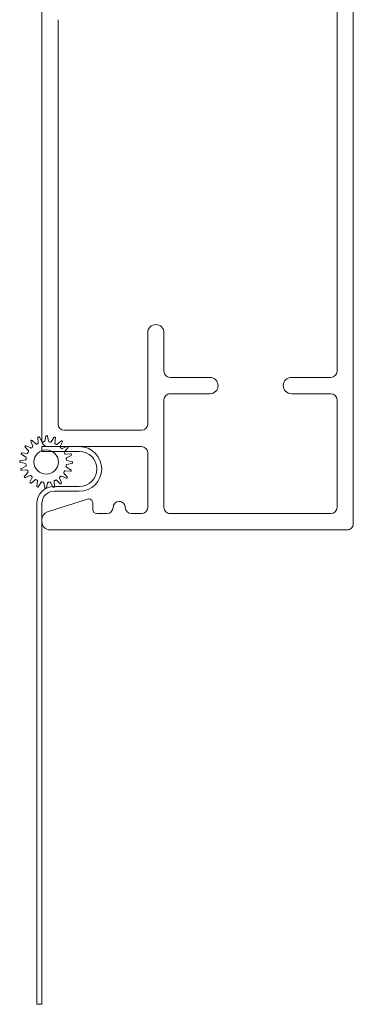
# Model space of a CAD drawing. Units: inches. Extents: x 1.02 to 10.18, y 1.3 to 8.92.
# Drawn here: x 1.04 to 1.31, y 6.04 to 6.85 of the extents above; entities that cross this region are included whole.
import ezdxf

# ---------------------------------------------------------------- set-up
doc = ezdxf.new("R2010")
doc.units = ezdxf.units.IN
doc.header["$MEASUREMENT"] = 0

msp = doc.modelspace()

# ---------------------------------------------------------------- linework, layer by layer
at = {"color": 7, "linetype": 'Continuous', "lineweight": 15}
for p, q in [((1.3140464279, 7.0925494493), (1.3140464279, 6.433216076)), ((1.3007131152, 6.9308827525), (1.3007131152, 6.5582160776)), ((1.0590464447, 6.5015494255), (1.0590464447, 6.8558376105)), ((1.0723797574, 6.5148827382), (1.0723797574, 6.846501505)), ((1.1457131236, 6.5898827562), (1.1457131236, 6.5148827382)), ((1.1590464362, 6.5582160776), (1.1590464362, 6.5898827562)), ((1.19671313, 6.5532160731), (1.1640464407, 6.5532160731)), ((1.2957131108, 6.5532160731), (1.2633797909, 6.5532160731)), ((1.1640464407, 6.539882736), (1.19671313, 6.539882736)), ((1.2633797909, 6.539882736), (1.2957131108, 6.539882736)), ((1.1590464362, 6.4465494131), (1.1590464362, 6.534882756)), ((1.3007131152, 6.534882756), (1.3007131152, 6.4465494131)), ((1.1407131191, 6.5098827581), (1.0773797618, 6.5098827581)), ((1.0499698385, 6.5008449448), (1.0515632067, 6.4969630652)), ((1.054123195, 6.4987434313), (1.0510384395, 6.5015881695)), ((1.0558362418, 6.5039092649), (1.0561520604, 6.4997249866)), ((1.0591368881, 6.5006271473), (1.0570823074, 6.5042858761)), ((1.062362442, 6.5050107922), (1.0613698623, 6.5009337015)), ((1.0644873241, 6.50086934), (1.0636638981, 6.5049839281)), ((1.0689096152, 6.5040417034), (1.0667057296, 6.5004708758)), ((1.0696507622, 6.4994463231), (1.0701390588, 6.5036139794)), ((1.0748368846, 6.5010968419), (1.0716374371, 6.4983818288)), ((1.0741216973, 6.496497355), (1.0758740015, 6.5003101309)), ((1.0423925394, 6.4901904678), (1.0459634403, 6.4879865822)), ((1.046987944, 6.4909316148), (1.0428203122, 6.4914199359)), ((1.0453374742, 6.4961177616), (1.0480524384, 6.4929182897)), ((1.0499369855, 6.4954025743), (1.0461241851, 6.4971548541)), ((1.0897131127, 6.4965494211), (1.0590464447, 6.4965494211)), ((1.0590464447, 6.4965494211), (1.0590464447, 6.4925494028)), ((1.0590464447, 6.4925494028), (1.0897131127, 6.4925494028)), ((1.1407131191, 6.4965494211), (1.0640464492, 6.4965494211)), ((1.0795640922, 6.496464502), (1.0756822126, 6.4948710604)), ((1.0774625787, 6.4923111211), (1.0803072925, 6.4953958033)), ((1.0826284123, 6.4905980743), (1.0784441584, 6.4902822068)), ((1.1457131236, 6.4465494131), (1.1457131236, 6.4915494166)), ((1.041423475, 6.4836432946), (1.0455005657, 6.4826506905)), ((1.0455649027, 6.4857682012), (1.0414503636, 6.4849447262)), ((1.0793462947, 6.487297379), (1.0830049991, 6.4893520331)), ((1.0795884874, 6.4819469431), (1.0837030755, 6.482770418)), ((1.0837299152, 6.4840718741), (1.0796528245, 6.4850644537)), ((1.0458071932, 6.4804177652), (1.0421483911, 6.4783631111)), ((1.0425250267, 6.47711707), (1.0467092806, 6.4774329619)), ((1.0476908604, 6.4754040231), (1.0448461466, 6.472319341)), ((1.0798160137, 6.4715973826), (1.0771010006, 6.4747968546)), ((1.0781654461, 6.4767835294), (1.0823331268, 6.4762952328)), ((1.0827608508, 6.4775246764), (1.0791900476, 6.479728562)), ((1.0455893469, 6.4712506666), (1.0494711776, 6.4728440838)), ((1.0510316929, 6.4712177892), (1.0492794376, 6.4674050133)), ((1.0503165545, 6.4666183024), (1.053516002, 6.4693333155)), ((1.0555026279, 6.4682688455), (1.0550143313, 6.4641011648)), ((1.0562437749, 6.4636734408), (1.0584476606, 6.4672442685)), ((1.060666066, 6.4668458042), (1.061489541, 6.4627312162)), ((1.062790997, 6.462704352), (1.0637835767, 6.4667814427)), ((1.0660165509, 6.467087997), (1.0680711805, 6.4634292681)), ((1.0693172461, 6.4638058793), (1.0690013297, 6.4679901576)), ((1.0710302441, 6.4689717374), (1.0741149507, 6.4661269747)), ((1.0751836494, 6.4668702239), (1.0735901834, 6.4707520791)), ((1.0752165024, 6.4723125699), (1.0790293028, 6.4705602902)), ((1.0897131127, 6.4638827562), (1.0690464537, 6.4638827562)), ((1.0690464537, 6.459882738), (1.0897131127, 6.459882738)), ((1.0550464021, 6.0392986121), (1.0550464021, 6.4498827413)), ((1.0590464447, 6.0392986121), (1.0590464447, 6.4498827413)), ((1.0636812534, 6.4430325582), (1.0963638314, 6.4534909807)), ((1.1007130834, 6.450316234), (1.1007130834, 6.444882749)), ((1.104046436, 6.4415494086), (1.1123797931, 6.4415494086)), ((1.132379762, 6.4415494086), (1.1407131191, 6.4415494086)), ((1.2957131108, 6.4415494086), (1.1640464407, 6.4415494086)), ((1.0590464447, 6.4348827523), (1.0590464447, 6.4366830649)), ((1.3090464234, 6.4282160838), (1.0657131011, 6.4282160838))]:
    msp.add_line(p, q, dxfattribs=at)
at = {"color": 7, "linetype": 'Continuous', "lineweight": 0}
msp.add_line((1.0550464021, 6.0392986121), (1.0590464447, 6.0392986121), dxfattribs=at)
at = {"color": 7, "linetype": 'Continuous', "lineweight": 15}
msp.add_circle((1.0625766691, 6.483857593), 0.0099999908749169, dxfattribs=at)
for centre, radius, start, end in [((1.1523797576, 6.5898827785), 0.006666633989128, 89.9998080829, 180.0001919171), ((1.1523798022, 6.5898827785), 0.006666633989128, 359.9998080829, 90.00019191709998), ((1.1640464221, 6.558216059), 0.0049999859240352, 179.9997875725, 270.0002124275), ((1.2957130458, 6.5582161425), 0.0050000693829469, 270.000743927, 359.9992560730001), ((1.1967130688, 6.5465493557), 0.0066667174475468, 0.00052535, 89.99947465), ((1.1967130688, 6.5465494535), 0.0066667174472408, 270.0005253489, 359.9996847331), ((1.2633798032, 6.5465493557), 0.0066667174470874, 90.0001051851, 179.9994746516), ((1.2633798032, 6.5465494535), 0.0066667174467817, 180.0003152653, 269.999894816), ((1.1640463804, 6.5348827918), 0.0049999441960339, 89.9993093967, 180.0004104934), ((1.2957130876, 6.5348827084), 0.0050000276529749, 0.0005458578000000001, 89.9997342521), ((1.077379785, 6.5148827858), 0.0050000276529756, 180.0005458578, 269.9997342521), ((1.1407130959, 6.5148827858), 0.0050000276529749, 270.0002657479, 359.9994541422001), ((1.0505864929, 6.5010981495), 0.0006666148137893, 47.3145833268, 202.3235652466), ((1.0545751766, 6.4992335353), 0.0006667003111357, 227.3172633829, 297.4898273096), ((1.0625706638, 6.4838714588), 0.01665153312939, 114.1428264523, 117.4958182894), ((1.0554875012, 6.4996746775), 0.000666460781062, 294.1318957659, 4.3292056225), ((1.0565010157, 6.5039594648), 0.0006666666187087, 29.3154115363, 184.3184507599), ((1.0640463889, 6.5015493653), 0.0049999441964354, 179.9993093986, 270.0006906014), ((1.0597182311, 6.5009536796), 0.0006667706070206, 209.3223234613, 279.486072725), ((1.0625747819, 6.4838728397), 0.0166512828541972, 96.1412810469, 99.49444382), ((1.060722128, 6.5010913931), 0.0006666531575443, 276.1389703921, 346.3174541611), ((1.0630101921, 6.5048530937), 0.000666670133864, 11.3177839055, 166.3171989683), ((1.0651411315, 6.5010002717), 0.0006667886747543, 191.3242736749, 261.4850851634), ((1.062578462, 6.4838647416), 0.0166593091652632, 78.1430067872, 81.49465346930002), ((1.0661384108, 6.5008210846), 0.000666706006742, 258.144894598, 328.3127538645), ((1.0694769314, 6.5036915793), 0.0006666592026464, 353.3155592223, 148.3188253007), ((1.0703129142, 6.4993687309), 0.0006666827059739, 173.3164486228, 243.4885332715), ((1.0625858988, 6.4838746397), 0.0166472893898325, 60.1403921346, 63.494463601), ((1.0712060839, 6.4988902145), 0.0006667245460942, 240.1458551444, 310.313811313), ((1.0752682468, 6.5005885362), 0.0006666694202821, 335.3164584432, 130.3188578295), ((1.0427427701, 6.4907577631), 0.00066669746061, 83.3209374102, 238.3100895567), ((1.0458457372, 6.496549142), 0.0006666485725012, 65.3115915174, 220.3224242824), ((1.0470655423, 6.4915937359), 0.0006666526852913, 263.3156329358, 333.4925637273001), ((1.0625268714, 6.4838832714), 0.0166106144951642, 150.1334728926, 153.4949573299), ((1.0475439398, 6.4924868891), 0.0006668412573423, 330.1563038857, 40.3106415117), ((1.0502153644, 6.4960081441), 0.0006664904709678, 245.3118834728, 315.5008246356), ((1.0625611646, 6.4838723309), 0.0166452612067972, 132.1365711846, 135.4910570839), ((1.0509463155, 6.4967099055), 0.0006668168039905, 312.1568154537, 22.3122479139), ((1.0747275563, 6.4962189982), 0.0006667440783551, 155.3239838211, 225.4903384342), ((1.0625780739, 6.4838598943), 0.0166640773270886, 42.13950843, 45.49002599920001), ((1.0754290499, 6.4954878805), 0.0006667520386102, 222.1479276451, 292.3148147037), ((1.0779525115, 6.4918591814), 0.0006665461333409, 137.3099342354, 207.5007790274), ((1.0626132706, 6.4838758309), 0.0166258277862542, 24.1363545444, 27.4946102786), ((1.0783939378, 6.4909469906), 0.0006666780293737, 204.1446798248, 274.3201608583), ((1.0798172208, 6.4958477646), 0.0006666627518872, 317.3166615451, 112.31480574), ((1.082678619, 6.4899333202), 0.0006666473353547, 299.3132666946, 94.31915832880001), ((1.0897130883, 6.4782160795), 0.0183333415450238, 270.0000763935001, 89.99992360650002), ((1.0897131127, 6.4782160795), 0.0143333233091161, 270, 90), ((1.1407130542, 6.4915493517), 0.005000069382946, 0.000743927, 89.999256073), ((1.0415811555, 6.4842910304), 0.0006666519179701, 101.3143760009, 256.3184110641), ((1.0453429065, 6.4820030097), 0.0006665934873346, 6.1370089136, 76.3190756328), ((1.0454340044, 6.4864220639), 0.0006668364231919, 281.3205302547, 351.4808886443), ((1.0456132115, 6.4874192953), 0.0006666893324477, 348.1396416649, 58.309848275), ((1.0626130717, 6.4838636328), 0.0167035108182679, 186.1495986265, 189.4922135875), ((1.0626133045, 6.4838521441), 0.0167036224064648, 168.1498727083, 171.492430465), ((1.0796727707, 6.4867160669), 0.000666716124101, 119.3194030818, 189.4874141807), ((1.0625919871, 6.4838595097), 0.0166512828542955, 6.141281047, 9.49444382), ((1.0797192511, 6.4812933248), 0.0006665703522834, 101.3133019264, 171.4987037911), ((1.0798104836, 6.4857121346), 0.0006665934873346, 186.1370089135, 256.3190756328), ((1.0835722136, 6.4834241215), 0.0006666731953882, 281.3201464385, 76.3169877969), ((1.0424748311, 6.4777818402), 0.000666662609374, 119.318439961, 274.3181047116), ((1.0454805389, 6.4809991201), 0.0006668406953763, 299.3309576371, 9.4840307158), ((1.0467595485, 6.4767683504), 0.0006665097624668, 24.1326277483, 94.32533335100001), ((1.0626801559, 6.483907886), 0.016781662313095, 204.1545028585, 207.4816377419), ((1.0472006632, 6.4758559981), 0.0006667643182549, 317.3231078572, 27.4876054057), ((1.0776091196, 6.4752281833), 0.0006665053728703, 150.1326201865, 220.3270462709), ((1.0625384463, 6.4838774189), 0.0167097563468663, 330.1485949853, 333.4899710762), ((1.0780878479, 6.4761214083), 0.0006666526852912, 83.31563293580001, 153.4925637272), ((1.0795402584, 6.4802959318), 0.0006667503280606, 168.1480155474, 238.3149082379), ((1.0625298396, 6.4838665252), 0.0167143740049982, 348.1452592353, 351.4857255403), ((1.0824106988, 6.4769573699), 0.0006666655795784, 263.3180314443, 58.31635307869999), ((1.0453361577, 6.4718673517), 0.0006666372382631, 137.3113682599, 292.3213276183), ((1.049885215, 6.4671266381), 0.0006666775818652, 155.319622286, 310.3156939868), ((1.0497243824, 6.4722274497), 0.0006665960353132, 42.1385089445, 112.3242334044), ((1.0625169378, 6.4838008548), 0.0165842931892251, 222.1354783773, 225.5023533086), ((1.0504258979, 6.4714962184), 0.0006667161567962, 335.3160363275, 45.4839074054), ((1.0539473551, 6.4688249297), 0.0006667245460933, 60.1458551444, 130.3138113131), ((1.0625421639, 6.4837931434), 0.0165935812890107, 240.1349625496, 243.499893186), ((1.0548406279, 6.46834652), 0.0006665412924137, 353.3079145092, 63.49237590169999), ((1.0590150136, 6.4668940771), 0.0006667259593726, 78.1396712134, 148.3155702103), ((1.0625685444, 6.4838113056), 0.0166196907784411, 258.1371633463, 261.4966509911001), ((1.0600123684, 6.4667149968), 0.0006666567567402, 11.3156499339, 81.48866842850002), ((1.064431311, 6.4666237511), 0.0006666531575448, 96.138970392, 166.317454161), ((1.0625786571, 6.4838423045), 0.016651282854224, 276.1412810469, 279.49444382), ((1.0654352581, 6.4667615694), 0.0006666754947434, 29.3165822046, 99.4918139816), ((1.0696660314, 6.4680403618), 0.0006665948541405, 114.1355402131, 184.3192806995), ((1.0625610456, 6.4838885965), 0.0167014035543479, 294.1478338952, 297.4908108464), ((1.0705782714, 6.4684815579), 0.000666749764317, 47.3222294506, 117.4884838123), ((1.074206886, 6.4710052229), 0.0006666362391908, 132.1376530975, 202.3171529422), ((1.0625782238, 6.4838553632), 0.0166640270433815, 312.1435706537, 315.4940934251), ((1.0745669086, 6.4666170679), 0.0006666762859453, 227.3181330571, 22.3168674547), ((1.0749380749, 6.471706847), 0.0006666499363101, 65.3135771505, 135.4928959776), ((1.0793076715, 6.4711660623), 0.0006666700876689, 245.3199331844, 40.3140826154), ((1.0556764752, 6.4640236122), 0.0006666700172981, 173.3197515567, 328.3146329663), ((1.0690464962, 6.4498826621), 0.014000094119704, 90.0001739977, 179.999675944), ((1.0690464583, 6.4498827244), 0.0100000135767642, 90.00002666119998, 179.9999033115), ((1.0621432469, 6.4628620505), 0.000666670133864, 191.3177839054, 346.3171989682), ((1.068652467, 6.4637556967), 0.0006666705254784, 209.3169261524, 4.3169361437), ((1.0973797563, 6.450316242), 0.0033333270870623, 359.9998639344, 107.7448106911), ((1.122379818, 6.4465493482), 0.0050000693829458, 90.00074392699999, 179.999256073), ((1.1223797717, 6.4465494316), 0.0049999859240346, 359.9997875724999, 90.00021242750002), ((1.065713083, 6.436683091), 0.0066666382344505, 107.7446719737, 180.0002242625), ((1.1040464839, 6.4448828091), 0.0033334004533835, 180.0010325268, 269.9991775545), ((1.1123797627, 6.4465493946), 0.0049999859241338, 270.0003477941, 0.000212427), ((1.132379827, 6.446549478), 0.0050000693829462, 180.000743927, 269.999256073), ((1.1407130542, 6.446549478), 0.005000069382946, 270.000743927, 359.9992560730001), ((1.1640464221, 6.4465493946), 0.0049999859240352, 179.9997875725, 270.0002124275), ((1.2957130458, 6.446549478), 0.005000069382946, 270.000743927, 359.9992560730001), ((1.0657130787, 6.4348827178), 0.0066666339892177, 179.9997030421, 270.0001919168), ((1.3090464628, 6.4332160488), 0.0049999650599657, 269.9995484849, 0.0003114603)]:
    msp.add_arc(centre, radius, start, end, dxfattribs=at)

doc.saveas('drawing.dxf')
